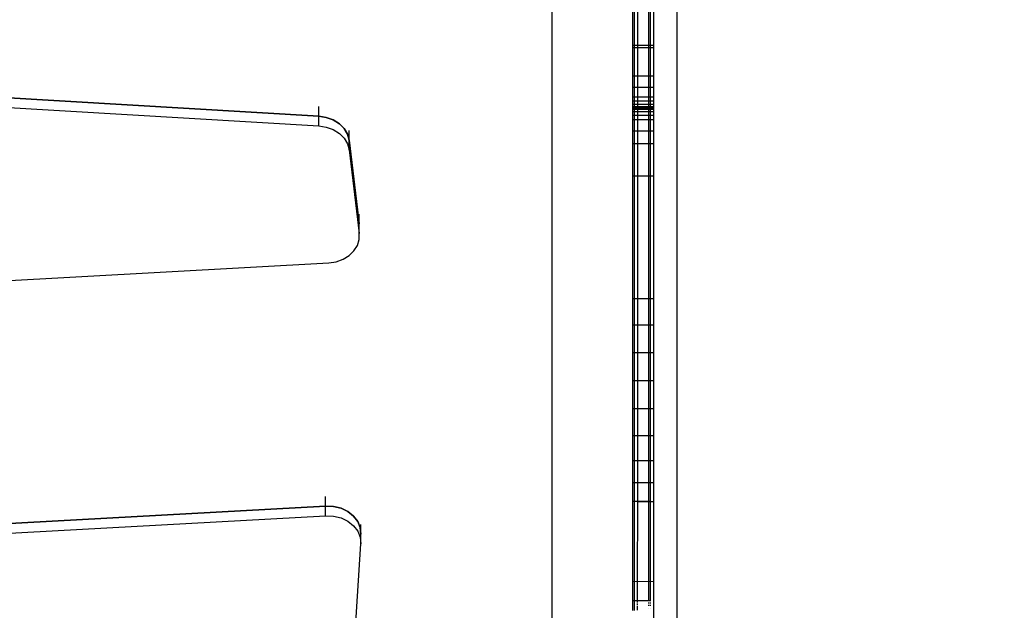
# Model space of a CAD drawing. Units: millimetres. Extents: x -10553 to 6174, y -2801 to 9948.
# Drawn here: x -197 to 401, y 824 to 1184 of the extents above; entities that cross this region are included whole.
import ezdxf

# ---------------------------------------------------------------- set-up
doc = ezdxf.new("R2010")
doc.units = ezdxf.units.MM
doc.styles.get("Standard").update_dxf_attribs({"font": 'arial.ttf'})
doc.dimstyles.new('Kopia ISO-25', dxfattribs={"dimtxt": 300, "dimasz": 120, "dimexe": 1.25, "dimexo": 0.625, "dimgap": 100, "dimtad": 1, "dimlfac": 0.001, "dimrnd": 0.1, "dimtxsty": 'Standard', "dimblk": 'ARCHTICK', "dimcen": 2.5, "dimadec": 0, "dimazin": 0, "dimtfac": 1, "dimtmove": 0, "dimatfit": 3, "dimfxl": 1, "dimarcsym": 0})

# ---------------------------------------------------------------- blocks, each defined once
blk = doc.blocks.new('_ARCHTICK')
at = {"color": 0, "linetype": 'ByBlock', "lineweight": -2}
blk.add_solid([(0.3977, 0.3094), (0.3094, 0.3977), (-0.3094, -0.3977), (-0.3977, -0.3094)], dxfattribs=at)
blk = doc.blocks.new('*D6')
at = {"color": 0, "lineweight": -2}
for p, q in [((-8097.74, 2227.45), (-8097.74, -2754.37)), ((1651.11, 1260.34), (1651.11, -2754.37)), ((-8097.74, -2753.12), (1651.11, -2753.12))]:
    blk.add_line(p, q, dxfattribs=at)
at = {"layer": 'Defpoints', "color": 0}
for p in [(-8097.74, 2228.07), (1651.11, 1260.96), (1651.11, -2753.12)]:
    blk.add_point(p, dxfattribs=at)
at = {"color": 0, "lineweight": -2, "xscale": 120, "yscale": 120, "zscale": 120, "rotation": 180}
blk.add_blockref('_ARCHTICK', (-8097.74, -2753.12), dxfattribs=at)
at = {"color": 0, "lineweight": -2, "xscale": 120, "yscale": 120, "zscale": 120}
blk.add_blockref('_ARCHTICK', (1651.11, -2753.12), dxfattribs=at)
at = {"color": 0, "insert": (-3223.32, -2472.83), "char_height": 300, "attachment_point": 5}
blk.add_mtext('9,7m', dxfattribs=at)
blk = doc.blocks.new('*D8')
at = {"color": 0, "lineweight": -2}
for p, q in [((202.29, 2095.37), (202.29, -1780.29)), ((-6797.54, 1233.1), (-6797.54, -1780.29)), ((-6797.54, -1779.04), (202.29, -1779.04))]:
    blk.add_line(p, q, dxfattribs=at)
at = {"layer": 'Defpoints', "color": 0}
for p in [(202.29, 2095.99), (-6797.54, 1233.72), (202.29, -1779.04)]:
    blk.add_point(p, dxfattribs=at)
at = {"color": 0, "lineweight": -2, "xscale": 120, "yscale": 120, "zscale": 120, "rotation": 180}
blk.add_blockref('_ARCHTICK', (-6797.54, -1779.04), dxfattribs=at)
at = {"color": 0, "lineweight": -2, "xscale": 120, "yscale": 120, "zscale": 120}
blk.add_blockref('_ARCHTICK', (202.29, -1779.04), dxfattribs=at)
at = {"color": 0, "insert": (-3297.62, -1529.04), "char_height": 300, "attachment_point": 5}
blk.add_mtext('7m', dxfattribs=at)

msp = doc.modelspace()

# ---------------------------------------------------------------- linework, layer by layer
for p, q in [((126.467, 1788.498), (126.203, 562.727)), ((175.321, 1218.014), (175.312, 1167.875)), ((176.321, 1218.014), (176.312, 1167.875)), ((178.321, 1218.014), (178.312, 1167.875)), ((185.312, 1167.873), (185.321, 1218.012)), ((186.312, 1167.873), (186.321, 1218.012)), ((188.312, 1167.873), (188.321, 1218.012)), ((185.312, 1167.873), (175.312, 1167.875)), ((175.312, 1167.875), (175.312, 1166.387)), ((186.312, 1167.873), (176.312, 1167.875)), ((176.312, 1167.875), (176.312, 1166.387)), ((188.312, 1167.873), (178.312, 1167.875)), ((178.312, 1167.875), (178.312, 1166.386)), ((185.312, 1166.385), (185.312, 1167.873)), ((186.312, 1166.385), (186.312, 1167.873)), ((188.312, 1166.385), (188.312, 1167.873)), ((-15.334, 1124.763), (-678.09, 1163.945)), ((-678.09, 1163.945), (-15.334, 1124.763)), ((175.312, 1166.387), (175.309, 1149.173)), ((185.312, 1166.385), (175.312, 1166.387)), ((176.312, 1166.387), (176.309, 1149.173)), ((186.312, 1166.385), (176.312, 1166.387)), ((178.312, 1166.386), (178.309, 1149.173)), ((188.312, 1166.385), (178.312, 1166.386)), ((185.309, 1149.171), (185.312, 1166.385)), ((186.309, 1149.171), (186.312, 1166.385)), ((188.309, 1149.171), (188.312, 1166.385)), ((188.31, 1156.079), (188.312, 1163.912)), ((188.312, 1163.912), (188.312, 1166.385)), ((-678.091, 1158.094), (-15.336, 1118.912)), ((188.31, 1155.252), (188.31, 1156.079)), ((188.31, 1154.393), (188.31, 1155.252)), ((175.309, 1149.173), (175.308, 1142.319)), ((185.309, 1149.171), (175.309, 1149.173)), ((176.309, 1149.173), (176.308, 1142.318)), ((186.309, 1149.171), (176.309, 1149.173)), ((178.309, 1149.173), (178.308, 1142.318)), ((188.309, 1149.171), (178.309, 1149.173)), ((185.308, 1142.317), (185.309, 1149.171)), ((186.308, 1142.317), (186.309, 1149.171)), ((188.308, 1142.316), (188.309, 1149.171)), ((188.309, 1151.69), (188.31, 1152.605)), ((188.309, 1150.769), (188.309, 1151.69)), ((188.309, 1149.849), (188.309, 1150.769)), ((188.309, 1148.938), (188.309, 1149.849)), ((188.309, 1148.042), (188.309, 1148.938)), ((188.31, 1153.509), (188.31, 1154.393)), ((188.31, 1152.605), (188.31, 1153.509)), ((188.308, 1146.324), (188.309, 1147.169)), ((188.308, 1145.514), (188.308, 1146.324)), ((188.308, 1144.747), (188.308, 1145.514)), ((188.308, 1144.03), (188.308, 1144.747)), ((188.308, 1143.368), (188.308, 1144.03)), ((188.308, 1142.77), (188.308, 1143.368)), ((188.309, 1147.169), (188.309, 1148.042)), ((175.308, 1142.319), (175.307, 1136.38)), ((185.308, 1142.317), (175.308, 1142.319)), ((176.308, 1142.318), (176.307, 1136.38)), ((186.308, 1142.317), (176.308, 1142.318)), ((178.308, 1142.318), (178.307, 1136.379)), ((188.308, 1142.316), (178.308, 1142.318)), ((185.307, 1136.378), (185.308, 1142.317)), ((186.307, 1136.378), (186.308, 1142.317)), ((188.307, 1136.378), (188.308, 1142.316)), ((188.307, 1141.135), (188.308, 1141.591)), ((188.307, 1140.648), (188.307, 1141.135)), ((188.307, 1140.13), (188.307, 1140.648)), ((188.307, 1139.58), (188.307, 1140.13)), ((188.307, 1138.998), (188.307, 1139.58)), ((188.307, 1138.384), (188.307, 1138.998)), ((188.307, 1137.738), (188.307, 1138.384)), ((188.307, 1137.06), (188.307, 1137.738)), ((188.307, 1136.35), (188.307, 1137.06)), ((188.308, 1142.408), (188.308, 1142.77)), ((188.308, 1142.015), (188.308, 1142.408)), ((188.308, 1141.591), (188.308, 1142.015)), ((175.307, 1136.38), (175.306, 1133.953)), ((185.306, 1133.951), (175.306, 1133.953)), ((175.306, 1133.953), (175.306, 1131.993)), ((185.306, 1131.991), (175.306, 1131.993)), ((175.306, 1131.993), (175.306, 1130.58)), ((185.307, 1136.378), (175.307, 1136.38)), ((176.307, 1136.38), (176.306, 1133.953)), ((186.306, 1133.951), (176.306, 1133.953)), ((176.306, 1133.953), (176.306, 1131.993)), ((186.306, 1131.991), (176.306, 1131.993)), ((176.306, 1131.993), (176.306, 1130.58)), ((186.307, 1136.378), (176.307, 1136.38)), ((178.307, 1136.379), (178.306, 1133.952)), ((188.306, 1133.951), (178.306, 1133.952)), ((178.306, 1133.952), (178.306, 1131.993)), ((188.306, 1131.991), (178.306, 1131.993)), ((178.306, 1131.993), (178.306, 1130.58)), ((188.307, 1136.378), (178.307, 1136.379)), ((185.306, 1133.951), (185.307, 1136.378)), ((185.306, 1131.991), (185.306, 1133.951)), ((185.306, 1130.579), (185.306, 1131.991)), ((186.306, 1133.951), (186.307, 1136.378)), ((186.306, 1131.991), (186.306, 1133.951)), ((186.306, 1130.578), (186.306, 1131.991)), ((188.305, 1125.223), (188.306, 1131.837)), ((188.305, 1129.488), (188.306, 1131.402)), ((188.306, 1133.951), (188.307, 1136.378)), ((188.306, 1131.837), (188.307, 1136.378)), ((188.306, 1135.607), (188.307, 1136.35)), ((188.306, 1134.831), (188.306, 1135.607)), ((188.306, 1134.023), (188.306, 1134.831)), ((188.306, 1133.182), (188.306, 1134.023)), ((188.306, 1131.991), (188.306, 1133.951)), ((188.306, 1132.308), (188.306, 1133.182)), ((188.306, 1131.402), (188.306, 1132.308)), ((188.306, 1130.578), (188.306, 1131.991)), ((-15.334, 1124.763), (-15.333, 1130.614)), ((175.305, 1125.225), (175.304, 1122.505)), ((175.306, 1130.58), (175.305, 1129.794)), ((185.305, 1129.792), (175.305, 1129.794)), ((175.305, 1129.794), (175.305, 1129.472)), ((185.305, 1129.47), (175.305, 1129.472)), ((175.305, 1129.472), (175.305, 1128.959)), ((185.305, 1128.957), (175.305, 1128.959)), ((175.305, 1128.959), (175.305, 1127.406)), ((185.305, 1127.404), (175.305, 1127.406)), ((175.305, 1127.406), (175.305, 1125.225)), ((185.305, 1125.223), (175.305, 1125.225)), ((185.306, 1130.579), (175.306, 1130.58)), ((176.305, 1125.225), (176.304, 1122.505)), ((176.306, 1130.58), (176.305, 1129.794)), ((186.305, 1129.792), (176.305, 1129.794)), ((176.305, 1129.794), (176.305, 1129.472)), ((186.305, 1129.47), (176.305, 1129.472)), ((176.305, 1129.472), (176.305, 1128.959)), ((186.305, 1128.957), (176.305, 1128.959)), ((176.305, 1128.959), (176.305, 1127.406)), ((186.305, 1127.404), (176.305, 1127.406)), ((176.305, 1127.406), (176.305, 1125.225)), ((186.305, 1125.223), (176.305, 1125.225)), ((186.306, 1130.578), (176.306, 1130.58)), ((178.305, 1125.224), (178.304, 1122.504)), ((178.306, 1130.58), (178.305, 1129.794)), ((188.305, 1129.792), (178.305, 1129.794)), ((178.305, 1129.794), (178.305, 1129.471)), ((188.305, 1129.469), (178.305, 1129.471)), ((178.305, 1129.471), (178.305, 1128.958)), ((188.305, 1128.957), (178.305, 1128.958)), ((178.305, 1128.958), (178.305, 1127.406)), ((188.305, 1127.404), (178.305, 1127.406)), ((178.305, 1127.406), (178.305, 1125.224)), ((188.305, 1125.223), (178.305, 1125.224)), ((188.306, 1130.578), (178.306, 1130.58)), ((185.304, 1122.503), (185.305, 1125.223)), ((185.305, 1129.792), (185.306, 1130.579)), ((185.305, 1129.47), (185.305, 1129.792)), ((185.305, 1128.957), (185.305, 1129.47)), ((185.305, 1127.404), (185.305, 1128.957)), ((185.305, 1125.223), (185.305, 1127.404)), ((186.304, 1122.503), (186.305, 1125.223)), ((186.305, 1129.792), (186.306, 1130.578)), ((186.305, 1129.47), (186.305, 1129.792)), ((186.305, 1128.957), (186.305, 1129.47)), ((186.305, 1127.404), (186.305, 1128.957)), ((186.305, 1125.223), (186.305, 1127.404)), ((188.304, 1122.941), (188.305, 1125.259)), ((188.304, 1122.502), (188.305, 1125.223)), ((188.305, 1129.792), (188.306, 1130.578)), ((188.305, 1129.469), (188.305, 1129.792)), ((188.305, 1127.441), (188.305, 1129.488)), ((188.305, 1128.957), (188.305, 1129.469)), ((188.305, 1127.404), (188.305, 1128.957)), ((188.305, 1125.259), (188.305, 1127.441)), ((188.305, 1125.223), (188.305, 1127.404)), ((-15.336, 1118.912), (-15.334, 1124.763)), ((-10.762, 1124.052), (-15.334, 1124.763)), ((-15.334, 1124.763), (-10.762, 1124.052)), ((-6.516, 1122.503), (-10.762, 1124.052)), ((-10.762, 1124.052), (-6.516, 1122.503)), ((-2.827, 1120.2), (-6.516, 1122.503)), ((-6.516, 1122.503), (-2.827, 1120.2)), ((0.106, 1117.268), (-2.827, 1120.2)), ((-2.827, 1120.2), (0.106, 1117.268)), ((175.304, 1122.505), (175.303, 1115.804)), ((185.304, 1122.503), (175.304, 1122.505)), ((176.304, 1122.505), (176.303, 1115.804)), ((186.304, 1122.503), (176.304, 1122.505)), ((178.304, 1122.504), (178.303, 1115.804)), ((188.304, 1122.502), (178.304, 1122.504)), ((185.303, 1115.803), (185.304, 1122.503)), ((186.303, 1115.802), (186.304, 1122.503)), ((188.303, 1115.802), (188.304, 1122.502)), ((188.303, 1117.893), (188.304, 1120.486)), ((188.304, 1120.486), (188.304, 1122.941)), ((-15.336, 1118.912), (-10.764, 1118.201)), ((-10.764, 1118.201), (-6.518, 1116.652)), ((-6.518, 1116.652), (-2.828, 1114.349)), ((-2.828, 1114.349), (0.105, 1111.417)), ((2.124, 1113.865), (0.106, 1117.268)), ((0.106, 1117.268), (2.124, 1113.865)), ((3.117, 1110.177), (2.124, 1113.865)), ((2.124, 1113.865), (3.117, 1110.177)), ((3.117, 1110.177), (3.118, 1116.028)), ((175.303, 1115.804), (175.301, 1108.02)), ((185.303, 1115.803), (175.303, 1115.804)), ((176.303, 1115.804), (176.301, 1108.02)), ((186.303, 1115.802), (176.303, 1115.804)), ((178.303, 1115.804), (178.301, 1108.019)), ((188.303, 1115.802), (178.303, 1115.804)), ((185.301, 1108.018), (185.303, 1115.803)), ((186.301, 1108.018), (186.303, 1115.802)), ((188.299, 1093.029), (188.303, 1115.162)), ((188.301, 1108.017), (188.303, 1115.802)), ((188.303, 1115.162), (188.303, 1117.893)), ((0.105, 1111.417), (2.122, 1108.014)), ((2.122, 1108.014), (3.115, 1104.326)), ((3.115, 1104.326), (3.117, 1110.177)), ((9.304, 1059.3), (3.117, 1110.177)), ((3.117, 1110.177), (9.304, 1059.3)), ((175.301, 1108.02), (175.298, 1088.411)), ((185.301, 1108.018), (175.301, 1108.02)), ((176.301, 1108.02), (176.298, 1088.411)), ((186.301, 1108.018), (176.301, 1108.02)), ((178.301, 1108.019), (178.298, 1088.41)), ((188.301, 1108.017), (178.301, 1108.019)), ((185.298, 1088.409), (185.301, 1108.018)), ((186.298, 1088.409), (186.301, 1108.018)), ((188.298, 1088.409), (188.301, 1108.017)), ((3.115, 1104.326), (9.303, 1053.449)), ((188.298, 1088.409), (188.299, 1093.029)), ((175.298, 1088.411), (175.284, 1013.813)), ((185.298, 1088.409), (175.298, 1088.411)), ((176.298, 1088.411), (176.284, 1013.813)), ((186.298, 1088.409), (176.298, 1088.411)), ((178.298, 1088.41), (178.284, 1013.812)), ((188.298, 1088.409), (178.298, 1088.41)), ((185.284, 1013.811), (185.298, 1088.409)), ((186.284, 1013.811), (186.298, 1088.409)), ((188.284, 1013.811), (188.298, 1088.409)), ((9.304, 1059.3), (9.306, 1065.151)), ((9.303, 1053.449), (9.304, 1059.3)), ((9.23, 1049.748), (9.303, 1053.449)), ((8.123, 1046.157), (9.23, 1049.748)), ((3.093, 1040.037), (6.042, 1042.862)), ((6.042, 1042.862), (8.123, 1046.157)), ((-686.253, 998.358), (-9.242, 1035.677)), ((-9.242, 1035.677), (-4.753, 1036.348)), ((-4.753, 1036.348), (-0.569, 1037.827)), ((-0.569, 1037.827), (3.093, 1040.037)), ((175.284, 1013.813), (175.282, 997.833)), ((185.284, 1013.811), (175.284, 1013.813)), ((176.284, 1013.813), (176.282, 997.833)), ((186.284, 1013.811), (176.284, 1013.813)), ((178.284, 1013.812), (178.282, 997.833)), ((188.284, 1013.811), (178.284, 1013.812)), ((185.282, 997.831), (185.284, 1013.811)), ((186.282, 997.831), (186.284, 1013.811)), ((188.282, 997.831), (188.284, 1013.811)), ((175.282, 997.833), (175.279, 981.003)), ((185.282, 997.831), (175.282, 997.833)), ((176.282, 997.833), (176.279, 981.003)), ((186.282, 997.831), (176.282, 997.833)), ((178.282, 997.833), (178.279, 981.002)), ((188.282, 997.831), (178.282, 997.833)), ((185.279, 981.001), (185.282, 997.831)), ((186.279, 981.001), (186.282, 997.831)), ((188.279, 981.001), (188.282, 997.831)), ((188.282, 997.831), (188.282, 997.831)), ((175.279, 981.003), (175.275, 963.828)), ((185.279, 981.001), (175.279, 981.003)), ((176.279, 981.003), (176.275, 963.828)), ((186.279, 981.001), (176.279, 981.003)), ((178.279, 981.002), (178.275, 963.827)), ((188.279, 981.001), (178.279, 981.002)), ((185.275, 963.826), (185.279, 981.001)), ((186.275, 963.826), (186.279, 981.001)), ((188.275, 963.825), (188.279, 981.001)), ((188.279, 981.001), (188.279, 981.001)), ((175.275, 963.828), (175.272, 946.814)), ((185.275, 963.826), (175.275, 963.828)), ((176.275, 963.828), (176.272, 946.814)), ((186.275, 963.826), (176.275, 963.828)), ((178.275, 963.827), (178.272, 946.813)), ((188.275, 963.825), (178.275, 963.827)), ((185.272, 946.812), (185.275, 963.826)), ((186.272, 946.812), (186.275, 963.826)), ((188.272, 946.811), (188.275, 963.825)), ((188.275, 963.825), (188.275, 963.825)), ((175.272, 946.814), (175.269, 930.467)), ((185.272, 946.812), (175.272, 946.814)), ((176.272, 946.814), (176.269, 930.466)), ((186.272, 946.812), (176.272, 946.814)), ((178.272, 946.813), (178.269, 930.466)), ((188.272, 946.811), (178.272, 946.813)), ((185.269, 930.465), (185.272, 946.812)), ((186.269, 930.465), (186.272, 946.812)), ((188.269, 930.464), (188.272, 946.811)), ((188.272, 946.811), (188.272, 946.811)), ((175.269, 930.467), (175.267, 915.292)), ((185.269, 930.465), (175.269, 930.467)), ((176.269, 930.466), (176.267, 915.292)), ((186.269, 930.465), (176.269, 930.466)), ((178.269, 930.466), (178.267, 915.292)), ((188.269, 930.464), (178.269, 930.466)), ((185.267, 915.29), (185.269, 930.465)), ((186.267, 915.29), (186.269, 930.465)), ((188.267, 915.29), (188.269, 930.464)), ((188.269, 930.464), (188.269, 930.464)), ((188.267, 918.321), (188.267, 918.351)), ((175.267, 915.292), (175.264, 901.796)), ((185.267, 915.29), (175.267, 915.292)), ((176.267, 915.292), (176.264, 901.796)), ((186.267, 915.29), (176.267, 915.292)), ((178.267, 915.292), (178.264, 901.796)), ((188.267, 915.29), (178.267, 915.292)), ((185.264, 901.795), (185.267, 915.29)), ((186.264, 901.794), (186.267, 915.29)), ((188.264, 901.794), (188.267, 915.29)), ((188.267, 915.29), (188.267, 915.29)), ((188.265, 907.949), (188.265, 908.081)), ((188.265, 907.867), (188.265, 907.949)), ((188.265, 907.832), (188.265, 907.867)), ((175.264, 901.796), (175.262, 890.485)), ((185.264, 901.795), (175.264, 901.796)), ((176.264, 901.796), (176.262, 890.485)), ((186.264, 901.794), (176.264, 901.796)), ((178.264, 901.796), (178.262, 890.484)), ((188.264, 901.794), (178.264, 901.796)), ((185.262, 890.483), (185.264, 901.795)), ((186.262, 890.483), (186.264, 901.794)), ((188.262, 890.483), (188.264, 901.794)), ((-11.156, 887.724), (-11.154, 893.575)), ((-11.156, 887.724), (-688.166, 850.405)), ((-688.166, 850.405), (-11.156, 887.724)), ((-11.157, 881.873), (-11.156, 887.724)), ((-6.345, 887.517), (-11.156, 887.724)), ((-11.156, 887.724), (-6.345, 887.517)), ((-1.735, 886.384), (-6.345, 887.517)), ((-6.345, 887.517), (-1.735, 886.384)), ((2.407, 884.39), (-1.735, 886.384)), ((-1.735, 886.384), (2.407, 884.39)), ((175.262, 890.485), (175.253, 841.755)), ((185.262, 890.483), (175.262, 890.485)), ((176.262, 890.485), (176.253, 841.755)), ((186.262, 890.483), (176.262, 890.485)), ((178.262, 890.484), (178.253, 841.754)), ((178.262, 890.484), (188.262, 890.483)), ((185.253, 841.753), (185.262, 890.483)), ((186.253, 841.753), (186.262, 890.483)), ((188.253, 841.753), (188.262, 890.483)), ((-688.168, 844.554), (-11.157, 881.873)), ((-11.157, 881.873), (-6.347, 881.666)), ((-6.347, 881.666), (-1.737, 880.533)), ((-1.737, 880.533), (2.406, 878.539)), ((5.842, 881.651), (2.407, 884.39)), ((2.407, 884.39), (5.842, 881.651)), ((8.369, 878.325), (5.842, 881.651)), ((5.842, 881.651), (8.369, 878.325)), ((2.406, 878.539), (5.84, 875.8)), ((5.84, 875.8), (8.367, 872.474)), ((9.842, 874.605), (8.369, 878.325)), ((8.369, 878.325), (9.842, 874.605)), ((10.176, 870.708), (9.842, 874.605)), ((9.842, 874.605), (10.176, 870.708)), ((10.176, 870.708), (10.178, 876.559)), ((8.367, 872.474), (9.841, 868.754)), ((9.841, 868.754), (10.175, 864.857)), ((10.175, 864.857), (10.176, 870.708)), ((2.107, 737.48), (10.175, 864.857)), ((175.253, 841.755), (175.251, 830.145)), ((185.253, 841.753), (175.253, 841.755)), ((176.253, 841.755), (176.251, 830.145)), ((186.253, 841.753), (176.253, 841.755)), ((178.253, 841.754), (178.251, 830.145)), ((188.253, 841.753), (178.253, 841.754)), ((185.251, 830.143), (185.253, 841.753)), ((186.251, 830.143), (186.253, 841.753)), ((188.249, 814.922), (188.253, 841.753)), ((188.253, 838.501), (188.253, 839.623)), ((188.253, 836.703), (188.253, 838.501)), ((188.251, 830.945), (188.252, 834.156)), ((188.252, 834.156), (188.253, 836.703)), ((185.251, 830.143), (175.251, 830.145)), ((175.251, 830.145), (175.251, 828.712)), ((175.251, 828.712), (175.251, 827.185)), ((175.251, 827.185), (175.251, 825.667)), ((186.251, 830.143), (176.251, 830.145)), ((176.251, 830.145), (176.251, 828.712)), ((176.251, 828.712), (176.251, 827.185)), ((176.251, 827.185), (176.251, 825.667)), ((178.251, 829.956), (178.251, 829.757)), ((178.251, 829.757), (178.251, 829.12)), ((178.251, 828.578), (178.251, 828.434)), ((178.251, 828.434), (178.251, 827.586)), ((178.251, 827.122), (178.251, 827.05)), ((178.251, 827.05), (178.251, 825.681)), ((185.251, 829.955), (185.251, 830.143)), ((185.251, 828.71), (185.251, 829.119)), ((185.251, 828.577), (185.251, 828.71)), ((185.251, 827.183), (185.251, 827.584)), ((185.251, 827.12), (185.251, 827.183)), ((186.251, 829.955), (186.251, 830.143)), ((186.251, 828.71), (186.251, 829.118)), ((186.251, 828.577), (186.251, 828.71)), ((186.251, 827.183), (186.251, 827.584)), ((186.251, 827.12), (186.251, 827.183)), ((188.251, 829.755), (188.251, 830.945)), ((188.251, 828.432), (188.251, 829.755)), ((188.251, 827.048), (188.251, 828.432)), ((188.251, 825.679), (188.251, 827.048)), ((175.251, 825.667), (175.25, 824.26)), ((176.251, 825.667), (176.25, 824.259)), ((178.25, 825.563), (178.25, 824.401)), ((178.25, 824.401), (178.25, 824.33)), ((178.251, 825.681), (178.251, 825.674)), ((185.25, 825.562), (185.251, 825.666)), ((185.251, 825.666), (185.251, 825.673)), ((186.25, 825.562), (186.251, 825.665)), ((186.251, 825.665), (186.251, 825.672)), ((188.25, 824.399), (188.251, 825.679)), ((188.25, 823.278), (188.25, 824.399))]:
    msp.add_line(p, q)

# ---------------------------------------------------------------- dimensions: what is measured, and where the dimension line sits
for base, p1, p2, picture, middle in [((1651.115, -2753.119, 244.49), (-8097.745, 2228.071), (1651.115, 1260.964, 0), '*D6', (-3223.315, -2472.832, 244.49)), ((202.288, -1779.044), (-6797.537, 1233.723), (202.288, 2095.991), '*D8', (-3297.624, -1529.044))]:
    dim = msp.add_linear_dim(base=base, p1=p1, p2=p2, dimstyle='Kopia ISO-25', override={"dimpost": 'm'})
    dim.commit()
    dim.dimension.update_dxf_attribs({"geometry": picture, "text_midpoint": middle})

doc.saveas('drawing.dxf')
